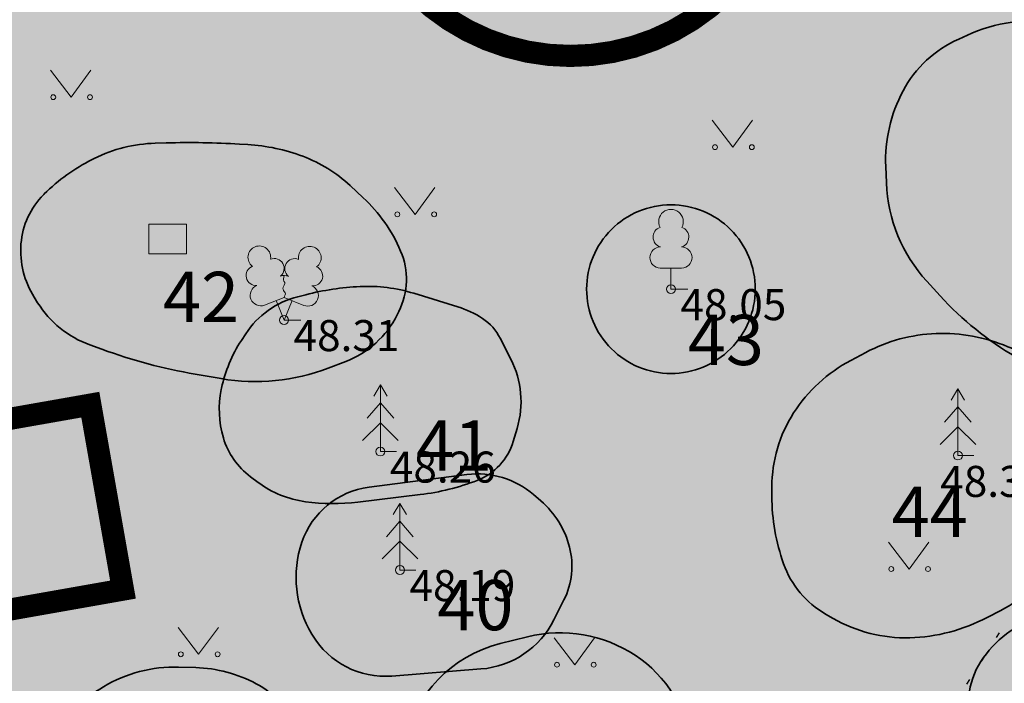
# Model space of a CAD drawing. Units: metres. Extents: x 548569 to 556253, y 6572055 to 6586438.
# Drawn here: x 555809 to 555832, y 6572386 to 6572401 of the extents above; entities that cross this region are included whole.
import ezdxf
from ezdxf.enums import TextEntityAlignment as Align

# ---------------------------------------------------------------- set-up
doc = ezdxf.new("R2010")
doc.units = ezdxf.units.M
doc.linetypes.add('CENTER', pattern=[2, 1.25, -0.25, 0.25, -0.25])
doc.linetypes.add('KOLVIK', pattern=[1.25, 0.25, -1])
for name, color, linetype in [('-hd-raadius', 202, 'Continuous'), ('HALJASTUS', 84, 'Continuous'), ('plan. lõkkeplats', 32, 'Continuous'), ('PUU', 104, 'Continuous'), ('VORK', 8, 'Continuous')]:
    doc.layers.add(name, color=color, linetype=linetype)
for name, color, linetype, lineweight in [('0_Võimaliku külakiige asukoht', 190, 'Continuous', 5), ('__JT_pink_prügi', 200, 'Continuous', 5), ('KORGUS-EH2000', 8, 'Continuous', 0), ('None', 7, 'Continuous', 5)]:
    doc.layers.add(name, color=color, linetype=linetype, lineweight=lineweight)
doc.layers.add('__JT muru', color=7, linetype='Continuous', true_color=0xecf3d8)
doc.styles.add('ISOCPEUR', font='isocpeur.ttf')
doc.styles.add('italic', font='italic.shx')

# ---------------------------------------------------------------- blocks, each defined once
blk = doc.blocks.new('KUUSK1')
at = {"layer": 'PUU', "linetype": 'Continuous', "lineweight": 0}
for p, q in [((0, 3), (-0.3, 2.5)), ((0.3, 2.5), (0, 3)), ((0, 3), (0, 0)), ((0, 2.2), (-0.6, 1.5)), ((0.6, 1.5), (0, 2.2)), ((0, 1.3), (-0.8, 0.5)), ((0.8, 0.5), (0, 1.3)), ((0.72, 0), (0, 0))]:
    blk.add_line(p, q, dxfattribs=at)
blk = doc.blocks.new('LEHTP2')
at = {"layer": 'PUU', "linetype": 'Continuous', "lineweight": 0}
for p, q in [((-0.88, 0.67), (0.01, 1.02)), ((0.01, 1.02), (0.89, 0.66)), ((0, 0), (-0.35, 0.88)), ((0, 0), (0.36, 0.88)), ((0.76, 0), (0, 0))]:
    blk.add_line(p, q, dxfattribs=at)
at = {"layer": 'PUU', "linetype": 'Continuous', "lineweight": 0, "flags": 128}
blk.add_lwpolyline([(0.01, 2.01), (-0.03, 1.86), (-0.03, 1.82), (-0.01, 1.76), (0.03, 1.69), (0.04, 1.65), (0.01, 1.58), (-0.04, 1.48), (-0.05, 1.43), (-0.04, 1.4), (-0.02, 1.34), (0.05, 1.22), (0.06, 1.18), (0.05, 1.14), (0.02, 1.07), (0.01, 1.02)], dxfattribs=at)
at = {"layer": 'PUU', "linetype": 'Continuous', "lineweight": 0}
for centre, radius, start, end in [((-1.114, 2.828), 0.512, 111.5027, 232.5173), ((-1.114, 2.828), 0.512, 350.4856, 111.5002), ((1.158, 2.811), 0.512, 67.6168, 188.6314), ((1.158, 2.811), 0.512, 306.5997, 67.6143), ((-0.445, 2.327), 0.448, 308.5041, 111.5725), ((0.481, 2.318), 0.45, 67.7016, 230.5126), ((-1.262, 2.005), 0.448, 111.4304, 274.4987), ((1.293, 1.986), 0.448, 264.6183, 67.6866), ((0.008, 1.535), 0.475, 66.7655, 111.5015), ((-1.053, 1.117), 0.475, 111.5014, 291.5004), ((1.07, 1.101), 0.475, 247.6166, 67.6155)]:
    blk.add_arc(centre, radius, start, end, dxfattribs=at)
blk = doc.blocks.new('LEHTP1')
at = {"layer": 'PUU', "linetype": 'Continuous', "lineweight": 0}
for p, q in [((0.48, 0.95), (-0.48, 0.95)), ((0, 0), (0, 0.95)), ((0.76, 0), (0, 0))]:
    blk.add_line(p, q, dxfattribs=at)
for centre, radius, start, end in [((0, 3.04), 0.554, 332.5799, 207.4201), ((-0.34, 2.345), 0.465, 109.0217, 253.1415), ((0.34, 2.345), 0.465, 286.8508, 70.9859), ((-0.475, 1.425), 0.475, 90.0016, 269.3953), ((0.475, 1.425), 0.475, 270.6047, 89.9984)]:
    blk.add_arc(centre, radius, start, end, dxfattribs=at)
blk = doc.blocks.new('MURU')
at = {"layer": 'HALJASTUS', "linetype": 'Continuous', "lineweight": 0}
for p, q in [((-0.927, 1.213), (0, 0)), ((0, 0), (0.891, 1.213))]:
    blk.add_line(p, q, dxfattribs=at)
for centre in [(-0.802, 0), (0.855, 0)]:
    blk.add_circle(centre, 0.11, dxfattribs=at)
blk = doc.blocks.new('A$Cf764aacf')
at = {"layer": 'None', "color": 86, "linetype": 'Continuous', "lineweight": 35, "transparency": 33554687, "flags": 128}
for points in [[(104.88, -210.065, 0.08512), (103.53, -209.426), (103.185, -209.33, 0.173771), (101.089, -209.481), (100.789, -209.614, 0.168158), (99.535, -210.78, 0.132652), (99.145, -212.485), (99.16, -212.855, 0.177126), (100.071, -215.072), (100.37, -215.399, 0.075977), (102.081, -216.779), (102.207, -216.853, 0.088051), (103.992, -217.507, 0.196834), (105.739, -217.13), (105.926, -217.001, 0.164378), (106.973, -215.605, 0.143939), (107.028, -213.839), (106.869, -213.225, 0.079188), (106.055, -211.365), (105.909, -211.137, 0.097439)], [(90.06, -215.91, 0.070071), (89.503, -215.648), (88.513, -215.343, 0.087118), (87.3, -215.19, 0.050427), (86.079, -215.374), (85.896, -215.42, 0.186886), (84.724, -216.255), (84.626, -216.405, 0.09475), (84.18, -217.48), (84.174, -217.508, 0.123643), (84.22, -218.6, 0.161932), (84.832, -219.477), (85.003, -219.604, 0.127132), (86.07, -220.04, 0.063787), (87.251, -220.049), (88.655, -219.879, 0.062103), (89.938, -219.56, 0.232106), (90.751, -218.682), (90.839, -218.386, 0.192156), (90.7, -216.83), (90.46, -216.357, 0.131438)], [(91.21, -219.88, 0.212888), (89.709, -219.429), (87.502, -219.713, 0.286386), (85.99, -220.95, 0.221146), (86.215, -223.025), (86.23, -223.05, 0.283772), (88.016, -223.967), (90.023, -223.809, 0.262974), (91.67, -222.7), (91.894, -222.253, 0.180989), (92.02, -221.06, 0.152948), (91.375, -220.022)], [(106.998, -223.638, 0.136749), (105.13, -222.519, 0.139788), (102.956, -222.541), (102.621, -222.64, 0.180484), (101.289, -223.641, 0.232795), (101.111, -225.226), (101.185, -225.431, 0.052145), (102.04, -227.2, 0.094556), (103.353, -228.629), (104.18, -229.245, 0.192931), (105.79, -229.67), (106.04, -229.639, 0.147469), (107.17, -229.14, 0.126518), (107.887, -228.116), (107.99, -227.84, 0.130163), (108.171, -226.032), (108.134, -225.8, 0.151192), (107.139, -223.788)], [(93.5, -223.5, 0.209898), (91.077, -223.084), (90.456, -223.238, 0.286987), (88.3, -225.47, 0.306635), (89.441, -228.278), (90.297, -228.851, 0.250639), (93.417, -229.16, 0.331869), (94.876, -226.712), (94.759, -225.575, 0.224544)], [(83.21, -223.767, 0.143982), (81.52, -224.21), (81.433, -224.262, 0.082836), (80.22, -225.3, 0.128988), (79.551, -226.715), (79.5, -226.99, 0.081852), (79.454, -229.138), (79.523, -229.623, 0.098387), (80.06, -231.15, 0.14914), (81.225, -232.215), (81.32, -232.26, 0.141471), (83.084, -232.551), (83.09, -232.55, 0.151257), (84.725, -231.824), (84.736, -231.814, 0.125619), (85.774, -230.306, 0.049255), (86.247, -228.487), (86.359, -227.775, 0.143408), (86.07, -225.55), (85.891, -225.144, 0.16872), (84.96, -224.14, 0.115165), (83.596, -223.778)]]:
    blk.add_lwpolyline(points, format="xyb", close=True, dxfattribs=at)
at = {"layer": 'None', "color": 40, "linetype": 'Continuous', "lineweight": 35, "transparency": 33554687, "flags": 128}
for points in [[(87.079, -212.917, 0.09808), (86.01, -212.255, 0.074698), (84.77, -211.991), (84.585, -211.98, 0.022079), (82.934, -211.953), (82.686, -211.96, 0.109403), (81.31, -212.305), (81.261, -212.33, 0.080612), (80.185, -213.105), (80.171, -213.119, 0.179033), (79.66, -214.23, 0.161044), (79.957, -215.432), (80.035, -215.555, 0.166038), (81.209, -216.504), (81.485, -216.605, 0.045029), (83.586, -217.165), (84.17, -217.266, 0.134931), (86.585, -217.03), (86.977, -216.88, 0.187502), (88.135, -215.83), (88.174, -215.751, 0.220384), (88.215, -214.39, 0.104614), (87.371, -213.189)], [(94.306, -213.349, 0.414214), (92.406, -215.249, 0.414214), (94.306, -217.149, 0.414214), (96.206, -215.249, 0.414214)], [(101.895, -216.546, 0.108783), (100.28, -216.25, 0.113775), (98.698, -216.675), (98.358, -216.855, 0.128012), (97.07, -218.04, 0.144153), (96.58, -219.704), (96.58, -219.914, 0.086182), (96.845, -221.44, 0.177972), (97.791, -222.572), (97.958, -222.668, 0.138226), (99.685, -223.105, 0.114866), (101.429, -222.649), (101.736, -222.488, 0.111159), (103.035, -221.38, 0.12233), (103.696, -219.816), (103.71, -219.73, 0.169813), (103.385, -217.944), (103.262, -217.727, 0.165701), (101.965, -216.575)]]:
    blk.add_lwpolyline(points, format="xyb", close=True, dxfattribs=at)
at = {"layer": 'None', "color": 7, "transparency": 33554687, "char_height": 1.1323, "attachment_point": 1, "line_spacing_factor": 1.15428, "style": 'ISOCPEUR'}
for s, insert in [('42', (82.86, -214.859)), ('43', (94.686, -215.828)), ('41', (88.56, -218.209)), ('44', (99.28, -219.699)), ('40', (89.043, -221.803))]:
    blk.add_mtext(s, dxfattribs=dict(at, insert=insert))
blk = doc.blocks.new('pcd')
at = {"layer": '__JT_pink_prügi'}
h = blk.add_hatch(dxfattribs=at)
h.set_pattern_fill('ANGLE', color=256)
h.set_pattern_definition([(0, (0, 0), (0, 6.985), [5.08, -1.905]), (90, (0, 0), (-6.985, 4e-16), [5.08, -1.905])])
h.paths.add_polyline_path([(546295.38, 6580473.425), (546296.224, 6580473.425), (546296.224, 6580472.754), (546295.38, 6580472.754)])
h = blk.add_hatch(color=256, dxfattribs=at)
h.dxf.hatch_style = 1
h.paths.add_polyline_path([(546295.38, 6580473.425), (546296.224, 6580473.425), (546296.224, 6580472.754), (546295.38, 6580472.754)])
at = {"layer": '__JT_pink_prügi', "color": 7, "lineweight": 0}
blk.add_lwpolyline([(546295.38, 6580473.425), (546296.224, 6580473.425), (546296.224, 6580472.754), (546295.38, 6580472.754)], close=True, dxfattribs=at)

msp = doc.modelspace()

# ---------------------------------------------------------------- hatches: boundary and pattern name
at = {"layer": '__JT muru'}
h = msp.add_hatch(color=256, dxfattribs=at)
h.dxf.hatch_style = 1
edge = h.paths.add_edge_path()
edge.add_line((555786.577, 6572448.559), (555784.261, 6572447.636))
edge.add_line((555784.261, 6572447.636), (555782.957, 6572450.69))
edge.add_arc((555779.652, 6572448.462), 3.986, 33.9818, 64.088)
edge.add_line((555781.394, 6572452.047), (555767.003, 6572446.091))
edge.add_line((555767.003, 6572446.091), (555767.486, 6572444.782))
edge.add_line((555767.486, 6572444.782), (555767.529, 6572444.575))
edge.add_line((555767.529, 6572444.575), (555747.079, 6572436.487))
edge.add_line((555747.079, 6572436.487), (555755.285, 6572423.11))
edge.add_line((555755.285, 6572423.11), (555761.151, 6572413.936))
edge.add_line((555761.151, 6572413.936), (555763.697, 6572412.332))
edge.add_line((555763.697, 6572412.332), (555766.182, 6572411.901))
edge.add_line((555766.182, 6572411.901), (555772.297, 6572413.668))
edge.add_line((555772.297, 6572413.668), (555779.755, 6572416.121))
edge.add_line((555779.755, 6572416.121), (555784.536, 6572417.906))
edge.add_line((555784.536, 6572417.906), (555786.624, 6572412.268))
edge.add_line((555786.624, 6572412.268), (555782.017, 6572410.576))
edge.add_line((555782.017, 6572410.576), (555781.119, 6572412.662))
edge.add_line((555781.119, 6572412.662), (555770.932, 6572408.973))
edge.add_line((555770.932, 6572408.973), (555764.196, 6572406.791))
edge.add_line((555764.196, 6572406.791), (555761.556, 6572406.671))
edge.add_line((555761.556, 6572406.671), (555760.241, 6572408.621))
edge.add_line((555760.241, 6572408.621), (555757.897, 6572412.333))
edge.add_line((555757.897, 6572412.333), (555754.329, 6572419.175))
edge.add_line((555754.329, 6572419.175), (555749.354, 6572427.093))
edge.add_line((555749.354, 6572427.093), (555743.972, 6572434.753))
edge.add_line((555743.972, 6572434.753), (555742.665, 6572436.172))
edge.add_line((555742.665, 6572436.172), (555731.51, 6572431.993))
edge.add_line((555731.51, 6572431.993), (555732.41, 6572429.94))
edge.add_line((555732.41, 6572429.94), (555743.984, 6572404.483))
edge.add_line((555743.984, 6572404.483), (555749.669, 6572392.769))
edge.add_line((555749.669, 6572392.769), (555750.425, 6572393.242))
edge.add_line((555750.425, 6572393.242), (555750.724, 6572392.249))
edge.add_line((555750.724, 6572392.249), (555750.068, 6572391.858))
edge.add_line((555750.068, 6572391.858), (555762.984, 6572362.98))
edge.add_line((555762.984, 6572362.98), (555766.745, 6572353.218))
edge.add_line((555766.745, 6572353.218), (555778.738, 6572359.102))
edge.add_line((555778.738, 6572359.102), (555787.69, 6572363.22))
edge.add_line((555787.69, 6572363.22), (555790.29, 6572356.14))
edge.add_line((555790.29, 6572356.14), (555851.913, 6572377.815))
edge.add_line((555851.913, 6572377.815), (555822.048, 6572459.112))
edge.add_line((555822.048, 6572459.112), (555820.257, 6572463.992))
edge.add_line((555820.257, 6572463.992), (555817.961, 6572462.99))
edge.add_line((555817.961, 6572462.99), (555817.696, 6572463.509))
edge.add_arc((555816.199, 6572463.055), 1.564, 16.8704, 103.5654)
edge.add_line((555815.833, 6572464.575), (555811.056, 6572462.533))
edge.add_line((555811.056, 6572462.533), (555810.341, 6572464.11))
edge.add_line((555810.341, 6572464.11), (555792.571, 6572456.708))
edge.add_line((555792.571, 6572456.708), (555793.303, 6572455.025))
edge.add_line((555793.303, 6572455.025), (555785.253, 6572451.626))
edge.add_line((555785.253, 6572451.626), (555786.577, 6572448.559))

# ---------------------------------------------------------------- linework, layer by layer
at = {"layer": '-hd-raadius'}
msp.add_circle((555815.374, 6572463.714), 100, dxfattribs=at)
at = {"layer": '0_Võimaliku külakiige asukoht', "linetype": 'CENTER', "const_width": 0.5, "flags": 128}
msp.add_lwpolyline([(555806.644, 6572391.849), (555811.062, 6572392.628), (555811.798, 6572388.46), (555807.38, 6572387.68)], close=True, dxfattribs=at)
at = {"layer": 'HALJASTUS', "linetype": 'KOLVIK', "ltscale": 0.5, "flags": 128}
msp.add_lwpolyline([(555837.503, 6572382.182), (555837.847, 6572386.597), (555835.263, 6572388.136), (555831.608, 6572387.588), (555830.65, 6572386.09), (555833.639, 6572381.489)], close=True, dxfattribs=at)
at = {"layer": 'KORGUS-EH2000', "linetype": 'Continuous', "ltscale": 0.5}
for centre in [(555824.146, 6572395.231), (555815.428, 6572394.534), (555817.598, 6572391.571), (555830.612, 6572391.481), (555818.039, 6572388.9)]:
    msp.add_circle(centre, 0.1, dxfattribs=at)
at = {"layer": 'plan. lõkkeplats', "linetype": 'CENTER', "const_width": 0.5, "flags": 128}
msp.add_lwpolyline([(555822.52, 6572410.446, 1.172563), (555822.828, 6572400.576, 0.852833), (555822.52, 6572410.446, 0.256281)], format="xyb", dxfattribs=at)

# ---------------------------------------------------------------- block references
at = {"layer": '__JT_pink_prügi', "rotation": 0.08550700034266522}
msp.add_blockref('pcd', (19338.165, -8884.68), dxfattribs=at)
at = {"layer": 'HALJASTUS', "linetype": 'Continuous', "ltscale": 0.5, "xscale": 0.5, "yscale": 0.5, "zscale": 0.5}
for p in [(555810.628, 6572399.558), (555825.54, 6572398.43), (555818.381, 6572396.916), (555829.511, 6572388.923), (555813.503, 6572387.003), (555821.978, 6572386.767)]:
    msp.add_blockref('MURU', p, dxfattribs=at)
at = {"layer": 'PUU', "linetype": 'Continuous', "ltscale": 0.5, "xscale": 0.5, "yscale": 0.5, "zscale": 0.5}
for name, p in [('LEHTP1', (555824.146, 6572395.231)), ('LEHTP2', (555815.428, 6572394.534)), ('KUUSK1', (555817.598, 6572391.571)), ('KUUSK1', (555830.612, 6572391.481)), ('KUUSK1', (555818.039, 6572388.9))]:
    msp.add_blockref(name, p, dxfattribs=at)
at = {"layer": 'VORK', "color": 32}
msp.add_blockref('A$Cf764aacf', (555729.84, 6572610.48), dxfattribs=at)

# ---------------------------------------------------------------- texts
at = {"layer": 'KORGUS-EH2000', "linetype": 'Continuous', "ltscale": 0.5, "style": 'italic'}
for s, p in [(' 48.05 ', (555824.146, 6572395.231)), (' 48.31 ', (555815.428, 6572394.534)), (' 48.26 ', (555817.598, 6572391.571)), (' 48.32 ', (555830, 6572391.248)), (' 48.19 ', (555818.039, 6572388.9))]:
    msp.add_text(s, height=0.7, dxfattribs=at).set_placement(p, align=Align.TOP_LEFT)

doc.saveas('drawing.dxf')
